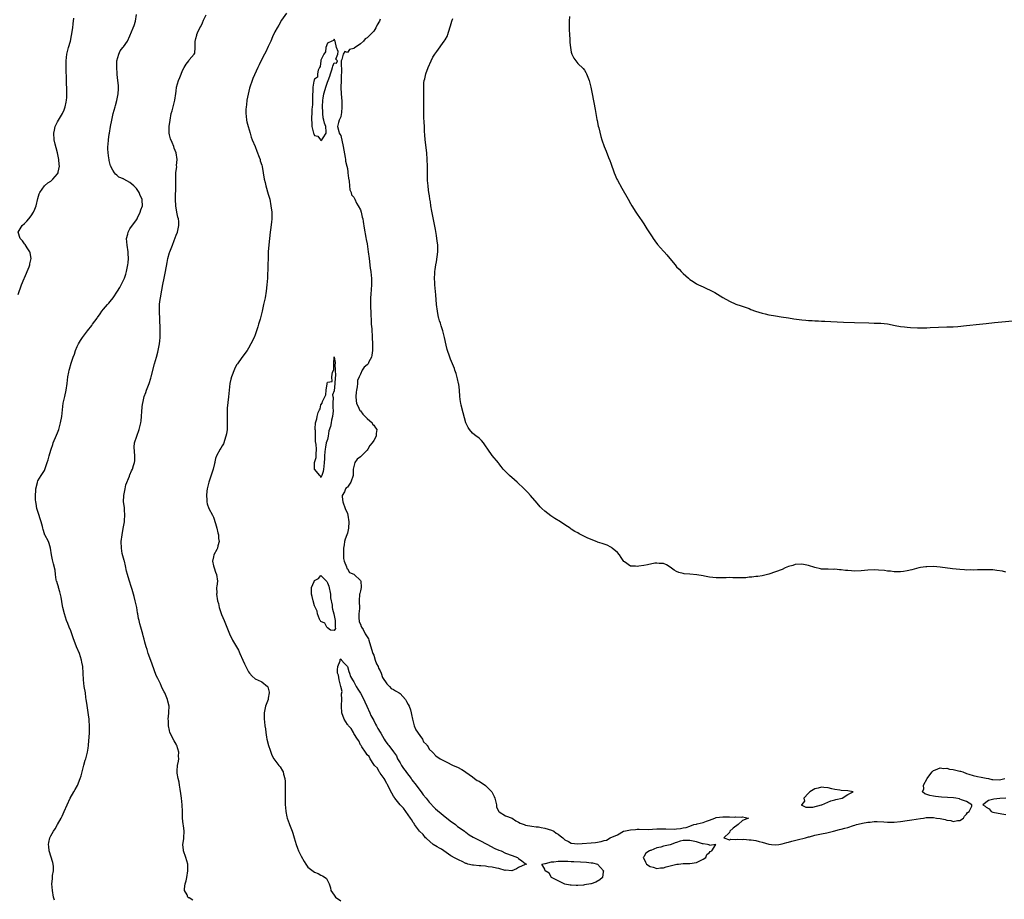
# Model space of a CAD drawing. Units: inches. Extents: x 2571000 to 2574000, y 1518000 to 1521000.
# Drawn here: x 2571178 to 2571476, y 1519928 to 1520195 of the extents above; entities that cross this region are included whole.
import ezdxf

# ---------------------------------------------------------------- set-up
doc = ezdxf.new("R2010")
doc.units = ezdxf.units.IN
doc.header["$MEASUREMENT"] = 0
doc.layers.add('LD25711518_10ft', color=62, linetype='Continuous')

msp = doc.modelspace()

# ---------------------------------------------------------------- linework, layer by layer
at = {"layer": 'LD25711518_10ft'}
for points, elevation in [([(2571188.09, 1519928.09), (2571187.77, 1519929), (2571187.43, 1519931), (2571187.29, 1519933), (2571187.45, 1519934.55), (2571187.52, 1519935.52), (2571187.79, 1519937), (2571187.75, 1519938.25), (2571187.68, 1519939), (2571187.54, 1519939.54), (2571186.43, 1519943), (2571186.33, 1519944.33), (2571186.26, 1519945), (2571186.38, 1519945.62), (2571186.7, 1519947), (2571187, 1519947.61), (2571187.74, 1519949), (2571188.24, 1519949.76), (2571189, 1519951), (2571190.09, 1519953), (2571190.4, 1519953.6), (2571191, 1519955.01), (2571191.88, 1519957), (2571192.83, 1519959), (2571193.94, 1519961), (2571194.34, 1519961.66), (2571195.06, 1519962.94), (2571195.87, 1519965), (2571196.14, 1519965.86), (2571197, 1519969.04), (2571197.44, 1519970.56), (2571197.59, 1519971), (2571198.08, 1519973), (2571198.28, 1519974.28), (2571198.37, 1519975), (2571198.52, 1519976.52), (2571198.56, 1519977.44), (2571198.68, 1519979), (2571198.75, 1519981), (2571198.62, 1519982.62), (2571198.61, 1519983), (2571198.38, 1519984.38), (2571198.21, 1519985.79), (2571197.85, 1519987.85), (2571197.73, 1519989), (2571197.62, 1519989.62), (2571197.45, 1519991), (2571197.13, 1519993), (2571197, 1519994), (2571196.88, 1519995), (2571196.64, 1519999), (2571196.4, 1520000.4), (2571196.32, 1520001), (2571195.65, 1520003), (2571194.8, 1520005), (2571193.78, 1520007.78), (2571193.34, 1520009), (2571193, 1520009.87), (2571192.52, 1520011), (2571192.1, 1520012.1), (2571191.72, 1520013), (2571191.07, 1520015), (2571190.61, 1520017), (2571190.53, 1520017.47), (2571190.13, 1520020.13), (2571189.74, 1520021.74), (2571189.31, 1520023), (2571189.26, 1520023.26), (2571189, 1520024.18), (2571188.81, 1520024.81), (2571188.72, 1520025), (2571188.62, 1520025.38), (2571188.37, 1520027), (2571188.28, 1520028.28), (2571187.75, 1520030.25), (2571187.58, 1520031), (2571187.45, 1520031.45), (2571187.15, 1520033), (2571186.82, 1520035), (2571186.44, 1520036.44), (2571186.22, 1520037), (2571185.16, 1520039), (2571185.09, 1520039.09), (2571185, 1520039.31), (2571184.6, 1520040.6), (2571184.53, 1520041), (2571184.4, 1520041.6), (2571184.02, 1520043), (2571183, 1520046.1), (2571182.75, 1520047), (2571182.52, 1520048.52), (2571182.41, 1520049), (2571182.3, 1520049.7), (2571182.28, 1520051), (2571182.46, 1520052.46), (2571182.39, 1520053), (2571182.88, 1520054.88), (2571182.87, 1520055), (2571183, 1520055.38), (2571183.99, 1520057), (2571185, 1520058.57), (2571185.85, 1520061), (2571186.19, 1520061.81), (2571186.47, 1520063), (2571187, 1520064.76), (2571187.05, 1520065), (2571187.53, 1520066.47), (2571187.67, 1520067), (2571188.67, 1520069.33), (2571189, 1520070), (2571189.37, 1520071), (2571189.93, 1520073), (2571190.26, 1520075), (2571190.46, 1520077), (2571190.75, 1520079), (2571191.2, 1520081), (2571191.62, 1520083), (2571191.89, 1520085), (2571191.98, 1520086.02), (2571192.14, 1520087), (2571192.45, 1520088.45), (2571192.53, 1520089), (2571192.62, 1520089.38), (2571193.14, 1520091.14), (2571193.75, 1520093), (2571194.14, 1520093.86), (2571194.45, 1520095), (2571195, 1520096.23), (2571195.33, 1520097), (2571195.97, 1520098.03), (2571196.54, 1520099), (2571198.07, 1520101), (2571199.39, 1520102.61), (2571199.66, 1520103), (2571201, 1520104.81), (2571201.12, 1520105), (2571201.9, 1520106.1), (2571202.5, 1520107), (2571203, 1520107.54), (2571204.18, 1520109), (2571204.58, 1520109.42), (2571205, 1520109.88), (2571205.86, 1520111), (2571207.2, 1520113), (2571207.87, 1520114.13), (2571208.37, 1520115), (2571209.36, 1520117), (2571209.78, 1520118.22), (2571209.99, 1520119), (2571210.36, 1520121), (2571210.41, 1520121.59), (2571210.55, 1520123), (2571210.5, 1520124.5), (2571210.46, 1520125), (2571210.11, 1520127), (2571209.97, 1520129), (2571210.31, 1520130.31), (2571210.46, 1520131), (2571211, 1520131.96), (2571213, 1520134.74), (2571213.15, 1520135), (2571213.27, 1520135.27), (2571214.1, 1520137), (2571214.31, 1520137.69), (2571214.77, 1520139), (2571214.71, 1520140.71), (2571214.69, 1520141), (2571214.13, 1520142.13), (2571213.75, 1520143), (2571213, 1520144.26), (2571212.6, 1520144.6), (2571212.22, 1520145), (2571211, 1520146.08), (2571209.17, 1520147), (2571209.06, 1520147.06), (2571209, 1520147.11), (2571207.66, 1520147.66), (2571207, 1520148.28), (2571206.59, 1520148.59), (2571206.32, 1520149), (2571205.76, 1520149.76), (2571205.13, 1520151.13), (2571205, 1520151.54), (2571204.69, 1520152.69), (2571204.64, 1520153), (2571204.59, 1520153.41), (2571204.35, 1520155), (2571204.28, 1520156.28), (2571204.28, 1520157), (2571204.38, 1520157.62), (2571204.48, 1520159), (2571204.71, 1520160.71), (2571204.77, 1520161), (2571205.07, 1520163), (2571205.44, 1520165), (2571205.91, 1520167), (2571206.48, 1520169), (2571206.62, 1520169.38), (2571207.04, 1520170.96), (2571207.39, 1520173), (2571207.47, 1520174.53), (2571207.47, 1520175.47), (2571207.36, 1520177), (2571207.14, 1520178.86), (2571207.15, 1520179.15), (2571206.97, 1520181), (2571207.01, 1520183), (2571207.58, 1520185), (2571208.01, 1520185.99), (2571208.83, 1520187), (2571209, 1520187.27), (2571210.27, 1520189), (2571211, 1520190.55), (2571211.94, 1520193), (2571212.26, 1520193.74), (2571212.63, 1520195), (2571212.97, 1520197.03)], 8010), ([(2571258.56, 1520197.44), (2571257, 1520195.32), (2571256.18, 1520193.82), (2571255.67, 1520193), (2571255, 1520191.84), (2571254.27, 1520190.27), (2571253.72, 1520189), (2571253, 1520187.39), (2571252.24, 1520185.76), (2571251.8, 1520185), (2571251, 1520183.45), (2571250.19, 1520181.81), (2571249.85, 1520181), (2571248.33, 1520177.67), (2571248.06, 1520177), (2571247.4, 1520175), (2571247.34, 1520174.66), (2571246.89, 1520172.89), (2571246.53, 1520171), (2571246.37, 1520169.63), (2571246.24, 1520169), (2571246.18, 1520168.18), (2571246.16, 1520167), (2571246.23, 1520166.23), (2571246.4, 1520165), (2571246.5, 1520164.5), (2571246.88, 1520163), (2571247.46, 1520161), (2571247.83, 1520159.83), (2571248.14, 1520159), (2571249, 1520156.94), (2571249.53, 1520155.53), (2571250.26, 1520153.74), (2571250.5, 1520153), (2571250.58, 1520152.58), (2571251, 1520151.31), (2571251.11, 1520150.89), (2571251.77, 1520147), (2571252, 1520145.99), (2571252.24, 1520145), (2571253, 1520142.5), (2571253.42, 1520141), (2571253.82, 1520139), (2571254.05, 1520137), (2571254.05, 1520135), (2571253.97, 1520133.97), (2571253.67, 1520131.67), (2571253.57, 1520131), (2571253.32, 1520129), (2571253.14, 1520127.14), (2571253.01, 1520125.01), (2571252.92, 1520123), (2571252.85, 1520121.15), (2571252.83, 1520120.83), (2571252.74, 1520117), (2571252.6, 1520115), (2571252.34, 1520113), (2571252, 1520111), (2571251.59, 1520109), (2571251.14, 1520107), (2571250.5, 1520104.5), (2571250.06, 1520103), (2571249.78, 1520102.22), (2571249.42, 1520101), (2571249, 1520099.81), (2571248.68, 1520099), (2571247.72, 1520097), (2571247, 1520095.69), (2571246.54, 1520095), (2571245, 1520092.88), (2571243.6, 1520091), (2571243.37, 1520090.63), (2571242.7, 1520089.3), (2571241.87, 1520087), (2571241.67, 1520086.33), (2571241.35, 1520085), (2571241.07, 1520082.93), (2571240.9, 1520080.9), (2571240.5, 1520077.5), (2571240.48, 1520077), (2571240.48, 1520075), (2571240.55, 1520073.45), (2571240.55, 1520073), (2571240.52, 1520072.52), (2571240.49, 1520071), (2571240.3, 1520069.7), (2571240.15, 1520069), (2571239.66, 1520067.66), (2571239.47, 1520067), (2571239.35, 1520066.65), (2571239, 1520066.1), (2571238.61, 1520065.39), (2571238.34, 1520065), (2571237.27, 1520063), (2571237, 1520062.17), (2571236.77, 1520061.23), (2571236.74, 1520061), (2571236.67, 1520060.67), (2571236.27, 1520059), (2571235.99, 1520058.01), (2571234.91, 1520055), (2571234.57, 1520053.43), (2571234.43, 1520053), (2571234.33, 1520052.33), (2571234.24, 1520051), (2571234.34, 1520049.66), (2571234.33, 1520049), (2571234.45, 1520048.45), (2571234.94, 1520047), (2571236.02, 1520045), (2571236.38, 1520044.38), (2571237, 1520042.45), (2571237.37, 1520041), (2571237.67, 1520039.67), (2571237.86, 1520039), (2571237.91, 1520037.91), (2571238.08, 1520037), (2571237.68, 1520035.68), (2571237.55, 1520035), (2571237.4, 1520034.6), (2571236.5, 1520033), (2571236.38, 1520032.38), (2571236.06, 1520031), (2571236.37, 1520029.63), (2571236.53, 1520029), (2571237, 1520027.69), (2571237.3, 1520027), (2571237.55, 1520025), (2571237.4, 1520023.4), (2571237.32, 1520023), (2571237.33, 1520021.33), (2571237.3, 1520021), (2571237.61, 1520019), (2571237.84, 1520018.16), (2571238.12, 1520017), (2571238.31, 1520016.31), (2571238.84, 1520014.84), (2571239.63, 1520013), (2571241.19, 1520009), (2571242.17, 1520007), (2571243.3, 1520005), (2571243.95, 1520003.95), (2571244.34, 1520003), (2571245.23, 1520001), (2571245.81, 1519999.81), (2571246.16, 1519999), (2571247, 1519997.4), (2571247.3, 1519997), (2571248.09, 1519996.09), (2571249, 1519995.33), (2571249.19, 1519995.19), (2571249.7, 1519995), (2571251, 1519994.41), (2571252.78, 1519993), (2571252.87, 1519992.87), (2571253, 1519992.44), (2571253.23, 1519991.23), (2571253.25, 1519991), (2571253, 1519989.39), (2571252.91, 1519989.09), (2571252.91, 1519989), (2571252.2, 1519987), (2571251.77, 1519985), (2571251.74, 1519983), (2571251.82, 1519982.18), (2571251.96, 1519981), (2571252.11, 1519980.11), (2571252.23, 1519979), (2571252.45, 1519977.55), (2571252.55, 1519977), (2571253.04, 1519975), (2571253.58, 1519973.58), (2571253.76, 1519973), (2571254.12, 1519972.12), (2571254.69, 1519971), (2571255, 1519970.54), (2571256.23, 1519969), (2571256.56, 1519968.56), (2571257.34, 1519967.34), (2571257.52, 1519967), (2571257.65, 1519966.35), (2571258.01, 1519965), (2571258.1, 1519964.1), (2571258.15, 1519963), (2571258.17, 1519961), (2571258.13, 1519960.13), (2571258.14, 1519957.86), (2571258.13, 1519957), (2571258.21, 1519956.21), (2571258.29, 1519955), (2571258.63, 1519953.37), (2571258.72, 1519953), (2571259.34, 1519951.34), (2571259.44, 1519951), (2571260.23, 1519949), (2571260.4, 1519948.4), (2571260.9, 1519947), (2571261.47, 1519945), (2571261.83, 1519943.83), (2571262.21, 1519943), (2571263, 1519941.38), (2571263.85, 1519939.85), (2571264.36, 1519939), (2571265, 1519938.05), (2571267, 1519936.55), (2571268.15, 1519936.15), (2571269, 1519935.7), (2571269.48, 1519935.48), (2571270.23, 1519935), (2571270.65, 1519934.65), (2571271, 1519934.03), (2571271.49, 1519933), (2571271.85, 1519931.85), (2571272.02, 1519931), (2571273, 1519929.58), (2571273.38, 1519929), (2571275, 1519927.88)], 7990), ([(2571177, 1520111.99), (2571178.1, 1520115), (2571178.86, 1520116.86), (2571178.93, 1520117.07), (2571179.55, 1520118.45), (2571179.83, 1520119), (2571180.39, 1520120.39), (2571180.6, 1520121), (2571180.62, 1520121.38), (2571180.98, 1520123), (2571180.71, 1520124.71), (2571180.61, 1520125), (2571179.82, 1520126.18), (2571179.21, 1520127.21), (2571179, 1520127.46), (2571178.35, 1520128.35), (2571177.68, 1520129), (2571177, 1520131), (2571178.24, 1520133), (2571179, 1520133.61), (2571179.7, 1520134.3), (2571180.26, 1520135), (2571181, 1520135.87), (2571181.72, 1520137), (2571182.11, 1520137.89), (2571182.49, 1520139), (2571183, 1520141.18), (2571183.41, 1520142.59), (2571183.66, 1520143), (2571185, 1520145), (2571186.09, 1520145.91), (2571187, 1520146.47), (2571187.56, 1520147), (2571189, 1520148.63), (2571189.2, 1520149), (2571189.2, 1520149.2), (2571189.6, 1520151), (2571189.48, 1520151.48), (2571189.41, 1520153), (2571189.02, 1520155.02), (2571188.54, 1520156.54), (2571188.29, 1520157.71), (2571187.98, 1520159), (2571187.88, 1520161), (2571188.06, 1520161.94), (2571188.31, 1520163), (2571189, 1520164.46), (2571189.3, 1520165), (2571190.46, 1520167), (2571191, 1520168.11), (2571191.35, 1520169), (2571191.61, 1520170.39), (2571191.77, 1520171), (2571191.83, 1520171.83), (2571191.85, 1520173), (2571191.85, 1520174.15), (2571191.8, 1520175), (2571191.73, 1520175.73), (2571191.76, 1520178.24), (2571191.6, 1520179.6), (2571191.6, 1520181), (2571191.64, 1520182.36), (2571191.62, 1520183), (2571191.85, 1520185), (2571192.33, 1520187), (2571192.91, 1520189), (2571193.29, 1520190.71), (2571193.63, 1520193), (2571193.79, 1520194.21), (2571193.96, 1520195.96)], 8020), ([(2571230.09, 1519928.09), (2571229, 1519928.75), (2571228.82, 1519928.82), (2571228.6, 1519929), (2571228.33, 1519929.67), (2571227.54, 1519931), (2571227.53, 1519931.53), (2571227.76, 1519933), (2571228.02, 1519933.98), (2571228.24, 1519935), (2571228.61, 1519937), (2571228.6, 1519937.4), (2571228.53, 1519939), (2571227.93, 1519941), (2571227.27, 1519943), (2571227.26, 1519943.26), (2571227.09, 1519945), (2571227.33, 1519946.67), (2571227.39, 1519947), (2571227.5, 1519949), (2571227.26, 1519950.74), (2571227.17, 1519951.17), (2571226.97, 1519952.97), (2571226.91, 1519955), (2571226.82, 1519957), (2571226.63, 1519959), (2571226.47, 1519960.47), (2571226.2, 1519961.8), (2571226.03, 1519963), (2571225.92, 1519963.92), (2571225.63, 1519965), (2571225.36, 1519966.64), (2571225.34, 1519967), (2571225.37, 1519967.37), (2571225.44, 1519969), (2571225.72, 1519970.28), (2571225.79, 1519971), (2571225.76, 1519971.76), (2571225.83, 1519973), (2571225.24, 1519975), (2571225.17, 1519975.17), (2571225, 1519975.42), (2571224.41, 1519976.41), (2571223.14, 1519979), (2571223, 1519979.56), (2571222.68, 1519981), (2571222.68, 1519982.68), (2571222.62, 1519983), (2571222.83, 1519984.83), (2571222.79, 1519985.21), (2571222.86, 1519987), (2571222.52, 1519988.52), (2571222.4, 1519989), (2571221.58, 1519991), (2571221.37, 1519991.37), (2571221, 1519992.05), (2571220.6, 1519993), (2571220.23, 1519993.76), (2571219.41, 1519995.41), (2571219, 1519996.32), (2571217.77, 1519999.77), (2571217, 1520001.69), (2571216.56, 1520003), (2571216.22, 1520004.22), (2571215.96, 1520005), (2571215.53, 1520006.47), (2571215.32, 1520007.32), (2571215, 1520008.37), (2571214.88, 1520008.88), (2571214.29, 1520011), (2571213.99, 1520011.99), (2571213.77, 1520013), (2571213.61, 1520013.61), (2571213.4, 1520015), (2571213.32, 1520015.32), (2571213.06, 1520017), (2571212.61, 1520019), (2571212.28, 1520020.28), (2571211.62, 1520022.38), (2571211.36, 1520023.36), (2571210.81, 1520025), (2571210.74, 1520025.26), (2571210.23, 1520027), (2571209.99, 1520027.99), (2571209.66, 1520029.66), (2571209.29, 1520031), (2571209.24, 1520031.24), (2571209, 1520031.95), (2571208.66, 1520033.34), (2571208.38, 1520035), (2571208.36, 1520037), (2571208.63, 1520039), (2571208.97, 1520040.97), (2571209.3, 1520043), (2571209.34, 1520043.34), (2571209.48, 1520045), (2571209.35, 1520046.65), (2571209.34, 1520047), (2571209.32, 1520047.32), (2571209.06, 1520049), (2571209.11, 1520051), (2571209.52, 1520053), (2571209.78, 1520054.22), (2571210.81, 1520056.81), (2571210.87, 1520057), (2571211, 1520057.27), (2571211.51, 1520058.49), (2571211.77, 1520059), (2571212.1, 1520060.1), (2571212.42, 1520061), (2571212.49, 1520061.51), (2571212.47, 1520063), (2571212.33, 1520064.33), (2571212.31, 1520065.69), (2571212.42, 1520067), (2571213.06, 1520069), (2571213.82, 1520071), (2571214.26, 1520073), (2571214.35, 1520073.65), (2571214.47, 1520075), (2571214.59, 1520076.59), (2571214.84, 1520078.84), (2571214.86, 1520079), (2571215.3, 1520081), (2571215.78, 1520082.22), (2571216.04, 1520083), (2571216.82, 1520085), (2571217.37, 1520086.63), (2571217.48, 1520087), (2571218.47, 1520091), (2571219.06, 1520093), (2571219.49, 1520094.51), (2571219.59, 1520095), (2571219.96, 1520097), (2571220.07, 1520097.93), (2571220.16, 1520099), (2571220.16, 1520100.16), (2571220.21, 1520101), (2571220.21, 1520101.79), (2571219.96, 1520107), (2571219.99, 1520107.99), (2571219.99, 1520109), (2571220.07, 1520109.93), (2571220.22, 1520111), (2571220.66, 1520113.34), (2571221, 1520115.07), (2571221.42, 1520117), (2571221.82, 1520119), (2571222.26, 1520121.74), (2571222.5, 1520123), (2571223, 1520124.76), (2571223.08, 1520125), (2571223.9, 1520127), (2571224.44, 1520128.44), (2571224.76, 1520129.24), (2571225, 1520130), (2571225.42, 1520131), (2571225.5, 1520131.5), (2571225.86, 1520133), (2571225.82, 1520134.18), (2571225.69, 1520135), (2571225.55, 1520135.55), (2571225.26, 1520137), (2571224.92, 1520139), (2571224.85, 1520140.85), (2571224.81, 1520141.19), (2571224.97, 1520144.97), (2571224.95, 1520147), (2571224.97, 1520149.03), (2571225.18, 1520150.82), (2571225.16, 1520151.16), (2571225.28, 1520153), (2571225.01, 1520155), (2571224.44, 1520156.44), (2571224.29, 1520157), (2571223.81, 1520158.19), (2571223.31, 1520159.31), (2571223, 1520160.54), (2571222.92, 1520161), (2571222.89, 1520163), (2571223.16, 1520165), (2571223.54, 1520167), (2571223.76, 1520167.76), (2571224.07, 1520169), (2571224.62, 1520171), (2571224.92, 1520173.08), (2571225, 1520173.78), (2571225.17, 1520175), (2571225.77, 1520177), (2571226.12, 1520177.88), (2571227, 1520180.24), (2571227.46, 1520181), (2571228.07, 1520181.93), (2571228.83, 1520183), (2571229, 1520183.3), (2571230.53, 1520185), (2571230.68, 1520185.32), (2571230.82, 1520187), (2571230.84, 1520188.84), (2571231, 1520189.75), (2571231.26, 1520190.74), (2571231.33, 1520191), (2571231.53, 1520191.53), (2571232.21, 1520193), (2571232.55, 1520193.45), (2571233, 1520194.54), (2571233.16, 1520194.84), (2571233.19, 1520195), (2571233.3, 1520195.3), (2571234.17, 1520197)], 8000), ([(2571287, 1520195.6), (2571286.74, 1520195), (2571286.06, 1520193.94), (2571285.68, 1520193), (2571285, 1520192.03), (2571284, 1520191), (2571283.48, 1520190.52), (2571283, 1520189.93), (2571282.37, 1520189.63), (2571281.87, 1520189), (2571281, 1520188.13), (2571279.12, 1520186.88), (2571279, 1520186.76), (2571277.61, 1520186.39), (2571277, 1520185.55), (2571276.19, 1520185.82), (2571275.75, 1520185), (2571275.36, 1520183.36), (2571275.12, 1520183), (2571275.09, 1520182.91), (2571275.2, 1520179.2), (2571275.16, 1520178.84), (2571275.13, 1520177), (2571275.06, 1520174.94), (2571275.09, 1520173), (2571275.29, 1520170.71), (2571275.37, 1520169), (2571275.19, 1520167.19), (2571275.17, 1520166.83), (2571275, 1520165.94), (2571274.54, 1520165), (2571274.31, 1520164.31), (2571274.04, 1520163), (2571274.46, 1520161.54), (2571274.51, 1520161), (2571274.69, 1520160.69), (2571275, 1520160.35), (2571275.74, 1520157), (2571276.38, 1520153.62), (2571276.46, 1520153), (2571276.49, 1520152.49), (2571276.84, 1520151), (2571277, 1520150.28), (2571277.13, 1520149.13), (2571277.16, 1520149), (2571277.33, 1520147.33), (2571277.52, 1520146.48), (2571277.65, 1520145), (2571277.79, 1520143.79), (2571278.12, 1520143), (2571278.3, 1520142.3), (2571279, 1520141.6), (2571279.23, 1520141), (2571279.78, 1520139.78), (2571280.31, 1520139), (2571281, 1520137.71), (2571281.25, 1520137), (2571281.55, 1520135.55), (2571281.69, 1520135), (2571281.84, 1520134.16), (2571282.12, 1520132.12), (2571282.63, 1520129.37), (2571282.72, 1520128.72), (2571283, 1520127.36), (2571283.35, 1520125), (2571283.62, 1520123), (2571283.97, 1520119.97), (2571284.1, 1520119), (2571284.25, 1520117.75), (2571284.31, 1520117), (2571284.33, 1520115), (2571284.12, 1520112.12), (2571284.06, 1520111), (2571284.06, 1520109), (2571284.14, 1520105.86), (2571284.21, 1520104.21), (2571284.28, 1520103), (2571284.41, 1520101.59), (2571284.58, 1520099), (2571284.65, 1520097), (2571284.63, 1520096.63), (2571284.63, 1520095), (2571284.45, 1520093.55), (2571284.31, 1520093), (2571283.56, 1520091.56), (2571283.29, 1520091), (2571283, 1520090.63), (2571282.06, 1520089.94), (2571281.52, 1520089), (2571281, 1520087.85), (2571280.55, 1520087), (2571280.11, 1520085.89), (2571280.07, 1520085), (2571279.98, 1520083.98), (2571279.75, 1520083), (2571279.64, 1520082.36), (2571279.58, 1520081), (2571279.72, 1520079.72), (2571279.78, 1520079), (2571280.53, 1520077.47), (2571280.71, 1520077), (2571280.82, 1520076.82), (2571281, 1520076.7), (2571281.69, 1520075.69), (2571282.4, 1520075), (2571283, 1520074.39), (2571284.54, 1520073), (2571284.68, 1520072.68), (2571285, 1520072.32), (2571285.51, 1520071.51), (2571285.91, 1520071), (2571285.78, 1520069.78), (2571285.75, 1520069), (2571285, 1520067.71), (2571284.52, 1520067), (2571283.81, 1520066.19), (2571283.18, 1520065), (2571283, 1520064.79), (2571281.28, 1520063), (2571281, 1520062.74), (2571280.03, 1520061.97), (2571279.31, 1520061), (2571279, 1520059.79), (2571278.77, 1520059), (2571278.78, 1520057), (2571278.03, 1520055), (2571277, 1520053.46), (2571276.68, 1520053.32), (2571276.48, 1520053), (2571276.13, 1520052.13), (2571275.46, 1520051), (2571275.45, 1520050.55), (2571275.64, 1520049), (2571276.39, 1520047), (2571277, 1520045.47), (2571277.13, 1520045), (2571277.42, 1520043), (2571277.31, 1520041), (2571277, 1520039.57), (2571276.82, 1520039), (2571276.32, 1520037.68), (2571276.17, 1520037), (2571276.02, 1520036.02), (2571275.83, 1520035), (2571275.85, 1520034.15), (2571275.79, 1520033), (2571275.83, 1520031.83), (2571276.03, 1520031), (2571276.74, 1520029.26), (2571276.81, 1520028.81), (2571277, 1520028.67), (2571277.62, 1520027.62), (2571279, 1520027.03), (2571279.05, 1520027), (2571281, 1520025.2), (2571281.12, 1520025), (2571281.15, 1520023.15), (2571281.18, 1520023), (2571281, 1520022.05), (2571280.75, 1520021.25), (2571280.72, 1520021), (2571280.64, 1520019), (2571280.69, 1520016.69), (2571280.49, 1520015), (2571280.53, 1520013.47), (2571280.56, 1520013), (2571280.64, 1520012.64), (2571281, 1520011.92), (2571281.19, 1520011.19), (2571281.29, 1520011), (2571281.77, 1520010.23), (2571282.44, 1520009), (2571282.62, 1520008.62), (2571283, 1520008.08), (2571283.39, 1520007.39), (2571283.52, 1520007), (2571283.69, 1520006.31), (2571284.12, 1520005), (2571284.32, 1520004.32), (2571284.75, 1520003), (2571285, 1520002.46), (2571285.47, 1520001), (2571285.87, 1519999.87), (2571286.36, 1519999), (2571286.51, 1519998.51), (2571287, 1519997.75), (2571287.32, 1519997), (2571287.71, 1519995.71), (2571289, 1519993.77), (2571289.76, 1519993), (2571290.33, 1519992.33), (2571291, 1519992.03), (2571291.6, 1519991.6), (2571292.78, 1519991), (2571293, 1519990.83), (2571293.89, 1519989.89), (2571294.67, 1519989), (2571294.78, 1519988.78), (2571295, 1519988.43), (2571295.47, 1519987.47), (2571295.73, 1519987), (2571296.14, 1519985.86), (2571296.42, 1519985), (2571296.48, 1519984.48), (2571296.79, 1519983), (2571297.31, 1519981), (2571297.8, 1519979.8), (2571299, 1519978.09), (2571299.81, 1519977), (2571300.16, 1519976.16), (2571301, 1519975.39), (2571301.15, 1519975.15), (2571301.3, 1519975), (2571301.88, 1519973.88), (2571302.86, 1519973), (2571302.92, 1519972.92), (2571303, 1519972.88), (2571303.89, 1519971.89), (2571305.18, 1519971), (2571307, 1519970.03), (2571309.09, 1519969), (2571310.43, 1519968.43), (2571311.79, 1519967.78), (2571312.83, 1519967), (2571313, 1519966.9), (2571315, 1519965.51), (2571315.66, 1519965), (2571316.44, 1519964.44), (2571317, 1519964.2), (2571319, 1519962.91), (2571320.83, 1519961), (2571321.58, 1519959.58), (2571321.81, 1519959), (2571322.13, 1519957.87), (2571322.28, 1519957), (2571322.3, 1519956.3), (2571323, 1519954.95), (2571323.1, 1519954.9), (2571325, 1519953.69), (2571327, 1519952.92), (2571328.19, 1519952.19), (2571329, 1519951.77), (2571329.49, 1519951.49), (2571330.71, 1519951), (2571330.9, 1519950.9), (2571331.13, 1519950.87), (2571333, 1519950.54), (2571334.35, 1519950.35), (2571335, 1519950.31), (2571335.83, 1519950.17), (2571337, 1519949.9), (2571339, 1519949.32), (2571339.7, 1519949), (2571340.45, 1519948.45), (2571341, 1519948.1), (2571341.61, 1519947.61), (2571342.45, 1519947), (2571343, 1519946.41), (2571344.11, 1519945.89), (2571345, 1519945.38), (2571347, 1519945.2), (2571352.37, 1519945.63), (2571354.12, 1519945.88), (2571355, 1519946.2), (2571355.69, 1519946.31), (2571356.84, 1519947), (2571359, 1519947.86), (2571360.88, 1519949), (2571361, 1519949.04), (2571363, 1519949.47), (2571364.45, 1519949.55), (2571365, 1519949.61), (2571365.66, 1519949.66), (2571368.43, 1519949.57), (2571369.67, 1519949.67), (2571371, 1519949.69), (2571373.71, 1519949.71), (2571376.34, 1519949.66), (2571377, 1519949.74), (2571378.2, 1519949.8), (2571379, 1519950.04), (2571379.84, 1519950.16), (2571381, 1519950.59), (2571382.17, 1519951), (2571383, 1519951.15), (2571383.22, 1519951.22), (2571385, 1519951.63), (2571386.08, 1519952.08), (2571387, 1519952.33), (2571388.63, 1519953), (2571389, 1519953.13), (2571391, 1519953.41), (2571393, 1519953.39), (2571394.68, 1519953.32), (2571395, 1519953.36), (2571396.72, 1519953.28), (2571397, 1519953.41), (2571398.82, 1519953), (2571397, 1519952.29), (2571395.63, 1519951), (2571394.11, 1519949.89), (2571393.17, 1519949), (2571393, 1519948.66), (2571391.34, 1519947), (2571393, 1519946.42), (2571393.37, 1519946.63), (2571395, 1519946.49), (2571395.41, 1519946.59), (2571397, 1519946.53), (2571397.43, 1519946.57), (2571399, 1519946.43), (2571399.61, 1519946.39), (2571401, 1519946.15), (2571402.1, 1519945.9), (2571403, 1519945.68), (2571405, 1519945.11), (2571405.79, 1519945), (2571407, 1519944.89), (2571408.04, 1519945), (2571409, 1519945.15), (2571410.41, 1519945.59), (2571411, 1519945.73), (2571411.99, 1519946.01), (2571413.57, 1519946.43), (2571416.1, 1519947), (2571417, 1519947.27), (2571417.33, 1519947.33), (2571419, 1519947.8), (2571419.98, 1519947.98), (2571421, 1519948.25), (2571422.56, 1519948.56), (2571424.63, 1519949), (2571426.49, 1519949.51), (2571427, 1519949.59), (2571428.07, 1519949.93), (2571429, 1519950.17), (2571430.73, 1519950.73), (2571431.12, 1519950.88), (2571431.61, 1519951), (2571433, 1519951.4), (2571433.43, 1519951.43), (2571435, 1519951.73), (2571435.77, 1519951.77), (2571437, 1519951.91), (2571437.91, 1519951.91), (2571439.87, 1519951.87), (2571441, 1519951.77), (2571441.79, 1519951.79), (2571443, 1519951.78), (2571445, 1519951.98), (2571447, 1519952.24), (2571448.45, 1519952.45), (2571451, 1519952.87), (2571451.95, 1519953), (2571452.81, 1519953.19), (2571453, 1519953.19), (2571454.78, 1519953.22), (2571455, 1519953.21), (2571455.94, 1519953), (2571457, 1519952.85), (2571458.52, 1519952.52), (2571459, 1519952.38), (2571460.23, 1519952.23), (2571461, 1519951.99), (2571462.26, 1519952.26), (2571463, 1519952.27), (2571464.08, 1519953), (2571464.42, 1519953.58), (2571465, 1519954.22), (2571465.34, 1519954.66), (2571465.78, 1519955), (2571466.63, 1519956.63), (2571466.65, 1519957), (2571465, 1519958.03), (2571463.45, 1519958.55), (2571463, 1519958.79), (2571462.84, 1519958.84), (2571461.73, 1519959), (2571461.11, 1519959.11), (2571457.37, 1519959.37), (2571455.56, 1519959.56), (2571455, 1519959.67), (2571453.85, 1519959.85), (2571453, 1519960.18), (2571452.35, 1519960.35), (2571451.67, 1519961), (2571452.1, 1519961.9), (2571451.96, 1519963), (2571453.1, 1519965), (2571453.3, 1519965.3), (2571454.54, 1519967), (2571455, 1519967.48), (2571455.64, 1519967.64), (2571457, 1519968.25), (2571458.02, 1519968.02), (2571459, 1519968.15), (2571459.87, 1519967.87), (2571461, 1519967.76), (2571463, 1519967.24), (2571463.22, 1519967.22), (2571463.92, 1519967), (2571465, 1519966.5), (2571465.68, 1519966.32), (2571467, 1519965.94), (2571468.33, 1519965.67), (2571469.42, 1519965.42), (2571471, 1519965.11), (2571471.66, 1519965), (2571472.72, 1519964.72), (2571473, 1519964.68), (2571475, 1519964.61), (2571476.6, 1519965)], 7980), ([(2571477, 1520027.69), (2571475.96, 1520027.96), (2571474.24, 1520028.24), (2571473, 1520028.36), (2571472.39, 1520028.39), (2571471, 1520028.43), (2571470.43, 1520028.43), (2571468.39, 1520028.39), (2571467, 1520028.32), (2571466.36, 1520028.36), (2571465, 1520028.33), (2571464.4, 1520028.4), (2571463, 1520028.47), (2571460.71, 1520028.71), (2571457, 1520029.2), (2571455, 1520029.36), (2571453, 1520029.35), (2571452.66, 1520029.34), (2571451, 1520029.1), (2571450.52, 1520029), (2571448.41, 1520028.41), (2571447, 1520028.08), (2571445.9, 1520027.9), (2571445, 1520027.79), (2571443.81, 1520027.81), (2571443, 1520027.78), (2571441.96, 1520027.96), (2571441, 1520028), (2571440.15, 1520028.15), (2571438.32, 1520028.32), (2571437, 1520028.4), (2571435, 1520028.29), (2571433, 1520028.09), (2571431, 1520028.04), (2571430.08, 1520028.08), (2571429, 1520028.19), (2571428.23, 1520028.23), (2571427, 1520028.43), (2571426.41, 1520028.41), (2571425, 1520028.58), (2571424.54, 1520028.54), (2571423, 1520028.58), (2571422.56, 1520028.56), (2571421, 1520028.64), (2571420.68, 1520028.68), (2571419, 1520029.1), (2571417, 1520029.75), (2571415, 1520030.15), (2571413, 1520029.97), (2571412.24, 1520029.76), (2571411, 1520029.36), (2571409.98, 1520029), (2571409, 1520028.54), (2571407, 1520027.74), (2571405, 1520027.11), (2571404.54, 1520027), (2571403.36, 1520026.64), (2571403, 1520026.61), (2571401.65, 1520026.35), (2571401, 1520026.36), (2571399.84, 1520026.16), (2571399, 1520026.15), (2571398, 1520026), (2571397, 1520026), (2571396.07, 1520025.93), (2571395, 1520026), (2571394.04, 1520025.96), (2571393, 1520026.06), (2571392.02, 1520025.98), (2571391, 1520026.01), (2571390.03, 1520025.97), (2571389, 1520026), (2571387, 1520026.19), (2571385.5, 1520026.5), (2571385, 1520026.56), (2571383.16, 1520026.84), (2571381.03, 1520027.03), (2571379.23, 1520027.23), (2571379, 1520027.31), (2571377.61, 1520027.61), (2571377, 1520027.92), (2571376.25, 1520028.25), (2571375, 1520029.19), (2571373.91, 1520029.91), (2571373, 1520030.33), (2571371.64, 1520030.36), (2571371, 1520030.47), (2571370.41, 1520030.41), (2571368.11, 1520029.89), (2571367, 1520029.7), (2571365.47, 1520029.47), (2571365, 1520029.43), (2571364.48, 1520029.52), (2571363, 1520029.54), (2571361.17, 1520030.83), (2571361, 1520030.93), (2571360.17, 1520032.17), (2571359.64, 1520033), (2571359, 1520033.64), (2571357.46, 1520035), (2571357.2, 1520035.2), (2571357, 1520035.28), (2571355.86, 1520035.86), (2571355, 1520036.18), (2571354.35, 1520036.35), (2571353, 1520036.83), (2571352.85, 1520036.85), (2571349.98, 1520037.98), (2571349, 1520038.55), (2571347.38, 1520039.38), (2571347, 1520039.6), (2571346.04, 1520040.04), (2571345, 1520040.74), (2571344.83, 1520040.83), (2571344.63, 1520041), (2571343, 1520042.06), (2571341.69, 1520043), (2571340.03, 1520044.03), (2571338.82, 1520044.82), (2571337, 1520046.2), (2571336.09, 1520047), (2571335.56, 1520047.56), (2571334.62, 1520048.62), (2571332.58, 1520051), (2571331.84, 1520051.84), (2571330.67, 1520053), (2571328.53, 1520055), (2571327.75, 1520055.75), (2571326.28, 1520057), (2571324.3, 1520059), (2571323.75, 1520059.75), (2571323, 1520060.67), (2571322.86, 1520060.86), (2571321, 1520063.14), (2571319.68, 1520065), (2571319, 1520066.04), (2571318.32, 1520067), (2571317.72, 1520067.72), (2571317, 1520068.38), (2571316.66, 1520068.66), (2571316.16, 1520069), (2571315, 1520069.93), (2571314.1, 1520071), (2571313.67, 1520071.67), (2571313, 1520073.09), (2571312.13, 1520076.13), (2571311.61, 1520078.39), (2571311.46, 1520079), (2571311.38, 1520079.38), (2571311.18, 1520081), (2571311.05, 1520082.95), (2571310.81, 1520084.81), (2571310.78, 1520085), (2571310.45, 1520086.45), (2571310.01, 1520088.01), (2571309.66, 1520089), (2571309.51, 1520089.51), (2571308.37, 1520092.37), (2571308.13, 1520093), (2571307.36, 1520095.36), (2571307, 1520096.68), (2571306.54, 1520099), (2571306.04, 1520101), (2571305.53, 1520102.47), (2571305.28, 1520103.28), (2571305, 1520104), (2571304.8, 1520104.8), (2571304.73, 1520105), (2571304.33, 1520107), (2571304.1, 1520109), (2571303.87, 1520111.87), (2571303.57, 1520115), (2571303.54, 1520115.54), (2571303.5, 1520117), (2571303.61, 1520118.39), (2571303.61, 1520119), (2571303.66, 1520119.66), (2571303.87, 1520121), (2571304.06, 1520121.93), (2571304.46, 1520125), (2571304.45, 1520125.55), (2571304.47, 1520127), (2571304.32, 1520128.32), (2571304.22, 1520129), (2571304.05, 1520129.95), (2571303.75, 1520131.75), (2571302.7, 1520137.3), (2571302.4, 1520139), (2571302.21, 1520140.21), (2571302.06, 1520141), (2571301.94, 1520141.94), (2571301.74, 1520143), (2571301.68, 1520143.68), (2571301.5, 1520145), (2571301.39, 1520146.61), (2571301.36, 1520147.36), (2571301.33, 1520151), (2571301.26, 1520153), (2571301.09, 1520155.09), (2571300.67, 1520159), (2571300.55, 1520160.55), (2571300.45, 1520161.55), (2571300.38, 1520163), (2571300.34, 1520164.34), (2571300.24, 1520165.76), (2571300.25, 1520168.25), (2571300.19, 1520169.81), (2571300.2, 1520171), (2571300.18, 1520173), (2571300.18, 1520175), (2571300.27, 1520176.27), (2571300.36, 1520177), (2571300.51, 1520177.49), (2571300.82, 1520179), (2571301.54, 1520181), (2571302.41, 1520183), (2571303, 1520184.07), (2571303.54, 1520185), (2571304.15, 1520185.85), (2571306.45, 1520189), (2571306.67, 1520189.33), (2571307.37, 1520190.63), (2571307.52, 1520191), (2571307.72, 1520191.72), (2571308.37, 1520193.63), (2571308.69, 1520195), (2571309, 1520195.85)], 7970), ([(2571344.45, 1520196.45), (2571344.4, 1520195), (2571344.37, 1520193), (2571344.38, 1520192.38), (2571344.43, 1520191), (2571344.56, 1520189.44), (2571344.57, 1520188.57), (2571344.75, 1520187), (2571345, 1520185.6), (2571345.18, 1520185), (2571345.79, 1520183.79), (2571346.34, 1520183), (2571347, 1520182.21), (2571348.62, 1520180.62), (2571349, 1520180.11), (2571349.45, 1520179.45), (2571349.65, 1520179), (2571349.99, 1520178.01), (2571350.42, 1520177), (2571350.58, 1520176.58), (2571350.97, 1520174.97), (2571351.38, 1520173), (2571352.21, 1520168.21), (2571352.8, 1520165.2), (2571352.84, 1520164.84), (2571353.19, 1520163.19), (2571353.36, 1520162.64), (2571353.98, 1520159.98), (2571354.27, 1520159), (2571354.94, 1520157), (2571355.57, 1520155.57), (2571356.32, 1520153.68), (2571356.73, 1520152.73), (2571357, 1520151.91), (2571358.04, 1520149), (2571358.88, 1520147), (2571359, 1520146.75), (2571360.3, 1520144.3), (2571362.23, 1520141), (2571363, 1520139.66), (2571363.36, 1520139), (2571364.58, 1520137), (2571365, 1520136.42), (2571366.38, 1520134.38), (2571367, 1520133.52), (2571367.35, 1520133), (2571367.97, 1520131.97), (2571369, 1520130.41), (2571369.53, 1520129.53), (2571369.91, 1520129), (2571370.34, 1520128.34), (2571371.23, 1520127.23), (2571373, 1520125.22), (2571373.21, 1520125), (2571374.04, 1520124.04), (2571374.89, 1520123), (2571376.5, 1520121), (2571377, 1520120.45), (2571377.72, 1520119.72), (2571378.4, 1520119), (2571379, 1520118.43), (2571380.55, 1520117), (2571381, 1520116.61), (2571381.98, 1520115.98), (2571383, 1520115.29), (2571383.2, 1520115.2), (2571383.59, 1520115), (2571385, 1520114.36), (2571386.25, 1520113.75), (2571387, 1520113.44), (2571387.77, 1520113), (2571388.58, 1520112.58), (2571391, 1520111.11), (2571393, 1520109.98), (2571395, 1520109.1), (2571396.59, 1520108.59), (2571398.06, 1520108.06), (2571399, 1520107.74), (2571399.51, 1520107.51), (2571400.95, 1520107), (2571403, 1520106.33), (2571403.86, 1520106.14), (2571405, 1520105.84), (2571406.37, 1520105.63), (2571407, 1520105.5), (2571408.73, 1520105.27), (2571411, 1520104.89), (2571412.6, 1520104.6), (2571415, 1520104.29), (2571416.21, 1520104.21), (2571417, 1520104.14), (2571418.1, 1520104.1), (2571419, 1520104.04), (2571420.02, 1520104.02), (2571421, 1520103.97), (2571421.95, 1520103.95), (2571423.85, 1520103.85), (2571425.72, 1520103.72), (2571427.62, 1520103.62), (2571431, 1520103.53), (2571435.37, 1520103.37), (2571437, 1520103.36), (2571439, 1520103.33), (2571441, 1520103.08), (2571443.37, 1520102.63), (2571445, 1520102.35), (2571446.22, 1520102.22), (2571447, 1520102.12), (2571447.98, 1520102.02), (2571450.09, 1520101.91), (2571451, 1520101.89), (2571452.1, 1520101.9), (2571453, 1520101.92), (2571453.97, 1520101.97), (2571459, 1520102.17), (2571459.79, 1520102.21), (2571461, 1520102.25), (2571462.35, 1520102.35), (2571465, 1520102.63), (2571469, 1520102.99), (2571471, 1520103.2), (2571473.51, 1520103.51), (2571475.76, 1520103.76), (2571479, 1520104.02)], 7960), ([(2571477, 1519959.01), (2571475.09, 1519958.91), (2571473.29, 1519958.71), (2571471.7, 1519958.3), (2571469.92, 1519957), (2571470.63, 1519956.63), (2571471, 1519956.35), (2571471.84, 1519955.84), (2571472.48, 1519955), (2571473, 1519954.82), (2571475.72, 1519954.28), (2571477, 1519954.06)], 7980)]:
    msp.add_lwpolyline(points, dxfattribs=dict(at, elevation=elevation))
at = {"layer": 'LD25711518_10ft', "elevation": 7980}
for points in [[(2571266.1, 1520165), (2571266.23, 1520164.23), (2571266.27, 1520163), (2571266.59, 1520161.41), (2571266.73, 1520161), (2571266.84, 1520160.84), (2571267, 1520160.32), (2571268.07, 1520160.07), (2571268.81, 1520159), (2571269, 1520158.82), (2571269.27, 1520159), (2571269.64, 1520159.64), (2571270.59, 1520161), (2571270.62, 1520161.38), (2571270.44, 1520163), (2571270.04, 1520164.04), (2571269.89, 1520165), (2571269.68, 1520165.68), (2571269.6, 1520167), (2571269.54, 1520167.54), (2571269.5, 1520169), (2571269.54, 1520171), (2571269.67, 1520171.67), (2571269.86, 1520173), (2571270.27, 1520174.27), (2571270.45, 1520175), (2571271, 1520176.51), (2571271.2, 1520177), (2571271.68, 1520178.32), (2571271.87, 1520179), (2571272.29, 1520180.29), (2571272.49, 1520181), (2571272.58, 1520181.42), (2571273, 1520182.41), (2571273.76, 1520182.24), (2571274, 1520183), (2571273.54, 1520183.54), (2571274.13, 1520185), (2571274.18, 1520185.82), (2571273.75, 1520187), (2571273.3, 1520189), (2571273, 1520189.6), (2571272.83, 1520189.17), (2571272.28, 1520189), (2571271, 1520188.35), (2571270.51, 1520187), (2571270.32, 1520185.68), (2571269.84, 1520185), (2571269, 1520183.22), (2571268.96, 1520183), (2571268.75, 1520181.25), (2571268.59, 1520181), (2571268.15, 1520180.15), (2571267.96, 1520179), (2571267.93, 1520178.07), (2571267, 1520177.41), (2571266.93, 1520177.07), (2571266.88, 1520177), (2571266.81, 1520176.81), (2571266.53, 1520175), (2571266.55, 1520173.45), (2571266.44, 1520173), (2571266.41, 1520172.41), (2571266.46, 1520171), (2571266.4, 1520169.6), (2571266.35, 1520169), (2571266.25, 1520168.25), (2571266.17, 1520167), (2571266.15, 1520165.86)], [(2571267, 1520061), (2571267.53, 1520062.47), (2571267.55, 1520063), (2571267.52, 1520063.52), (2571267.62, 1520065), (2571267.53, 1520066.47), (2571267.37, 1520067.37), (2571267.29, 1520070.71), (2571267.26, 1520071), (2571267.26, 1520071.26), (2571267.34, 1520073), (2571267.72, 1520074.28), (2571267.83, 1520075), (2571268.19, 1520076.19), (2571268.56, 1520077), (2571268.72, 1520077.28), (2571269, 1520078.5), (2571269.37, 1520079), (2571269.49, 1520079.49), (2571270.49, 1520081.51), (2571270.62, 1520083), (2571270.84, 1520084.84), (2571270.9, 1520085), (2571271, 1520085.44), (2571272.43, 1520085.57), (2571272.32, 1520087), (2571272.47, 1520088.47), (2571272.87, 1520089.13), (2571272.9, 1520091), (2571273, 1520093.05), (2571273.03, 1520093), (2571273.32, 1520091.32), (2571273.32, 1520091), (2571273.24, 1520090.76), (2571273.33, 1520089), (2571273.44, 1520087.44), (2571273.29, 1520086.71), (2571273.23, 1520085), (2571273, 1520082.78), (2571272.45, 1520081.55), (2571272.59, 1520081), (2571272.69, 1520080.69), (2571272.59, 1520079), (2571272.56, 1520077.44), (2571272.65, 1520077), (2571272.69, 1520076.69), (2571272.53, 1520075), (2571272.16, 1520073.84), (2571272.12, 1520073), (2571271.92, 1520071.92), (2571271.42, 1520070.58), (2571271.15, 1520069), (2571271, 1520068.01), (2571270.62, 1520067), (2571270.34, 1520065.66), (2571270.22, 1520065), (2571270.19, 1520064.19), (2571270.06, 1520063), (2571270.08, 1520062.08), (2571269.94, 1520061), (2571269.83, 1520059.83), (2571269.73, 1520059), (2571269.69, 1520058.31), (2571269.23, 1520057), (2571269, 1520056.43), (2571268.85, 1520056.85), (2571268.64, 1520057), (2571267, 1520058.99)], [(2571273.33, 1520013), (2571273.29, 1520011.29), (2571273.35, 1520011), (2571273.39, 1520010.61), (2571273, 1520010), (2571271.91, 1520010.09), (2571271, 1520010.77), (2571270.92, 1520010.92), (2571270.8, 1520011), (2571270.19, 1520012.19), (2571269, 1520012.67), (2571268.88, 1520012.88), (2571268.78, 1520013), (2571268.55, 1520013.45), (2571267.97, 1520015), (2571267.88, 1520015.88), (2571267, 1520017.45), (2571266.6, 1520019), (2571266.31, 1520020.31), (2571266.1, 1520021), (2571266.14, 1520023), (2571266.89, 1520024.89), (2571267, 1520025.11), (2571268.27, 1520025.73), (2571269, 1520026.66), (2571270.68, 1520025), (2571270.81, 1520024.81), (2571271, 1520024.41), (2571271.4, 1520023.4), (2571271.88, 1520021), (2571271.93, 1520019.93), (2571272.36, 1520017.64), (2571272.41, 1520017), (2571272.48, 1520016.48), (2571272.93, 1520015)], [(2571299.39, 1519961), (2571300.02, 1519960.02), (2571300.97, 1519959), (2571301.81, 1519957.81), (2571302.64, 1519957), (2571302.79, 1519956.79), (2571303, 1519956.64), (2571303.77, 1519955.77), (2571306.1, 1519953.9), (2571308.18, 1519952.18), (2571309.85, 1519951), (2571310.48, 1519950.48), (2571311, 1519950.11), (2571312.59, 1519949), (2571312.8, 1519948.8), (2571313, 1519948.67), (2571313.95, 1519947.95), (2571315.22, 1519947.22), (2571317, 1519946.27), (2571319.51, 1519945), (2571320.45, 1519944.45), (2571321.79, 1519943.79), (2571323, 1519943.27), (2571323.66, 1519943), (2571325, 1519942.39), (2571327, 1519941.6), (2571328.67, 1519941), (2571328.85, 1519940.85), (2571329, 1519940.7), (2571330.02, 1519940.02), (2571331, 1519939.17), (2571331.12, 1519939.12), (2571331.5, 1519939), (2571331.09, 1519938.91), (2571331, 1519938.91), (2571329, 1519937.98), (2571328.39, 1519937.61), (2571326.98, 1519937.02), (2571325, 1519937.13), (2571324.88, 1519937.12), (2571323, 1519937.68), (2571322.26, 1519937.74), (2571321, 1519938.11), (2571319.8, 1519938.2), (2571319, 1519938.37), (2571317.54, 1519938.46), (2571317, 1519938.53), (2571315.3, 1519938.7), (2571315, 1519938.73), (2571313.63, 1519939), (2571313.18, 1519939.18), (2571313, 1519939.23), (2571311.83, 1519939.83), (2571311, 1519940.17), (2571309.31, 1519941), (2571309.15, 1519941.15), (2571309, 1519941.2), (2571308.46, 1519941.54), (2571307, 1519942.51), (2571306.31, 1519943), (2571305.57, 1519943.57), (2571305, 1519943.81), (2571304.29, 1519944.29), (2571303.07, 1519945), (2571301, 1519946.76), (2571300.77, 1519947), (2571300.03, 1519948.03), (2571298.96, 1519949), (2571297.44, 1519951), (2571297.32, 1519951.32), (2571297, 1519951.68), (2571296.53, 1519952.53), (2571296.15, 1519953), (2571294.03, 1519956.03), (2571293, 1519956.98), (2571291.41, 1519959), (2571291.29, 1519959.29), (2571291, 1519959.62), (2571290.55, 1519960.55), (2571289.47, 1519962.53), (2571289.26, 1519963), (2571289.2, 1519963.2), (2571289, 1519963.4), (2571288.52, 1519964.53), (2571288.16, 1519965), (2571287, 1519966.59), (2571286.85, 1519966.85), (2571286.71, 1519967), (2571286.14, 1519968.14), (2571285.24, 1519969), (2571285, 1519969.31), (2571283.92, 1519971), (2571283.66, 1519971.66), (2571283, 1519972.24), (2571282.73, 1519972.73), (2571282.52, 1519973), (2571281.4, 1519974.6), (2571281.16, 1519975), (2571281.12, 1519975.12), (2571281, 1519975.23), (2571280.45, 1519976.45), (2571280.04, 1519977), (2571279, 1519978.71), (2571278.83, 1519979), (2571278.2, 1519980.2), (2571277.35, 1519981), (2571277.23, 1519981.23), (2571277, 1519981.39), (2571276.01, 1519983), (2571275.32, 1519985), (2571275.19, 1519987), (2571275.21, 1519987.21), (2571275.28, 1519989), (2571275.26, 1519990.74), (2571275.41, 1519991.41), (2571275, 1519992.93), (2571274.53, 1519995), (2571274.36, 1519996.36), (2571274.03, 1519997), (2571273.97, 1519998.03), (2571274.13, 1519999), (2571274.8, 1520000.8), (2571274.86, 1520001), (2571274.87, 1520001.13), (2571275, 1520001.39), (2571275.27, 1520001), (2571276.04, 1520000.04), (2571277, 1519999.06), (2571277.5, 1519997.5), (2571277.69, 1519997), (2571277.95, 1519995.95), (2571278.52, 1519995), (2571279, 1519994.33), (2571279.68, 1519993), (2571280.14, 1519992.14), (2571281, 1519990.93), (2571282.02, 1519989), (2571282.32, 1519988.32), (2571282.97, 1519987), (2571283.84, 1519985), (2571284.13, 1519984.13), (2571285, 1519982.59), (2571285.53, 1519981.53), (2571285.87, 1519981), (2571286.23, 1519980.23), (2571287, 1519979.11), (2571287.17, 1519978.83), (2571288.19, 1519977), (2571288.45, 1519976.45), (2571289.32, 1519975.32), (2571289.6, 1519975), (2571291, 1519973.07), (2571291.89, 1519971.89), (2571292.22, 1519971), (2571293, 1519969.76), (2571293.42, 1519969), (2571294.09, 1519968.09), (2571294.84, 1519967), (2571294.9, 1519966.9), (2571295, 1519966.8), (2571296.34, 1519965), (2571296.59, 1519964.59), (2571297, 1519964.15), (2571297.48, 1519963.48)], [(2571417.4, 1519961), (2571417, 1519960.6), (2571415.61, 1519959), (2571415.85, 1519958.15), (2571415, 1519957.13), (2571414.94, 1519957), (2571414.95, 1519956.95), (2571415, 1519956.94), (2571416.27, 1519956.27), (2571417, 1519956.35), (2571418.35, 1519956.35), (2571420.97, 1519956.97), (2571421.07, 1519957), (2571423.77, 1519958.23), (2571425, 1519958.56), (2571425.33, 1519958.67), (2571427.28, 1519959), (2571429, 1519960.13), (2571430.57, 1519961), (2571429, 1519961.29), (2571427, 1519961.41), (2571426.51, 1519961.49), (2571425, 1519961.67), (2571424.07, 1519961.93), (2571423, 1519962.19), (2571421.72, 1519962.28), (2571421, 1519962.4), (2571419.96, 1519962.04), (2571419, 1519961.89), (2571418.45, 1519961.55)], [(2571375, 1519944.89), (2571373, 1519944.42), (2571372.18, 1519944.18), (2571371, 1519943.91), (2571369.15, 1519943.15), (2571369, 1519943.11), (2571368.74, 1519943), (2571367.67, 1519942.33), (2571367, 1519941.24), (2571366.8, 1519941), (2571366.9, 1519940.9), (2571367.58, 1519939.58), (2571367.82, 1519939), (2571369, 1519938.28), (2571369.9, 1519938.1), (2571371, 1519937.64), (2571372.1, 1519937.9), (2571373, 1519937.85), (2571373.79, 1519938.21), (2571375, 1519938.47), (2571375.39, 1519938.61), (2571377.04, 1519938.96), (2571377.59, 1519939), (2571379, 1519939.18), (2571381, 1519939.19), (2571383, 1519939.52), (2571385, 1519940.49), (2571385.86, 1519941), (2571386.11, 1519941.89), (2571387, 1519942.51), (2571387.19, 1519942.8), (2571387.66, 1519943), (2571388.93, 1519944.93), (2571387, 1519944.7), (2571386.91, 1519944.91), (2571386.32, 1519945), (2571385, 1519945.16), (2571384.8, 1519945.2), (2571383, 1519945.78), (2571382.05, 1519945.95), (2571381, 1519946.21), (2571379.8, 1519946.2), (2571379, 1519946.16), (2571378.02, 1519945.98), (2571377, 1519945.63), (2571376.5, 1519945.5), (2571375.38, 1519945)], [(2571351, 1519933.02), (2571350.93, 1519933), (2571349, 1519932.68), (2571348.66, 1519932.66), (2571347, 1519932.5), (2571346.53, 1519932.54), (2571345, 1519932.58), (2571344.66, 1519932.66), (2571343, 1519932.95), (2571342.83, 1519933), (2571341.66, 1519933.66), (2571341, 1519933.9), (2571339.04, 1519935), (2571338.24, 1519936.24), (2571337.09, 1519937), (2571337, 1519937.53), (2571336.04, 1519939), (2571337, 1519939.2), (2571337.21, 1519939.21), (2571339, 1519939.67), (2571339.72, 1519939.72), (2571341, 1519939.91), (2571341.93, 1519939.93), (2571343, 1519939.91), (2571343.92, 1519939.92), (2571345, 1519939.83), (2571345.82, 1519939.82), (2571347.75, 1519939.75), (2571349.62, 1519939.62), (2571351, 1519939.43), (2571351.4, 1519939.4), (2571353, 1519938.96), (2571354.74, 1519937), (2571354.72, 1519936.72), (2571354.48, 1519935), (2571353.72, 1519934.28), (2571352.42, 1519933.58)]]:
    msp.add_lwpolyline(points, close=True, dxfattribs=at)

doc.saveas('drawing.dxf')
